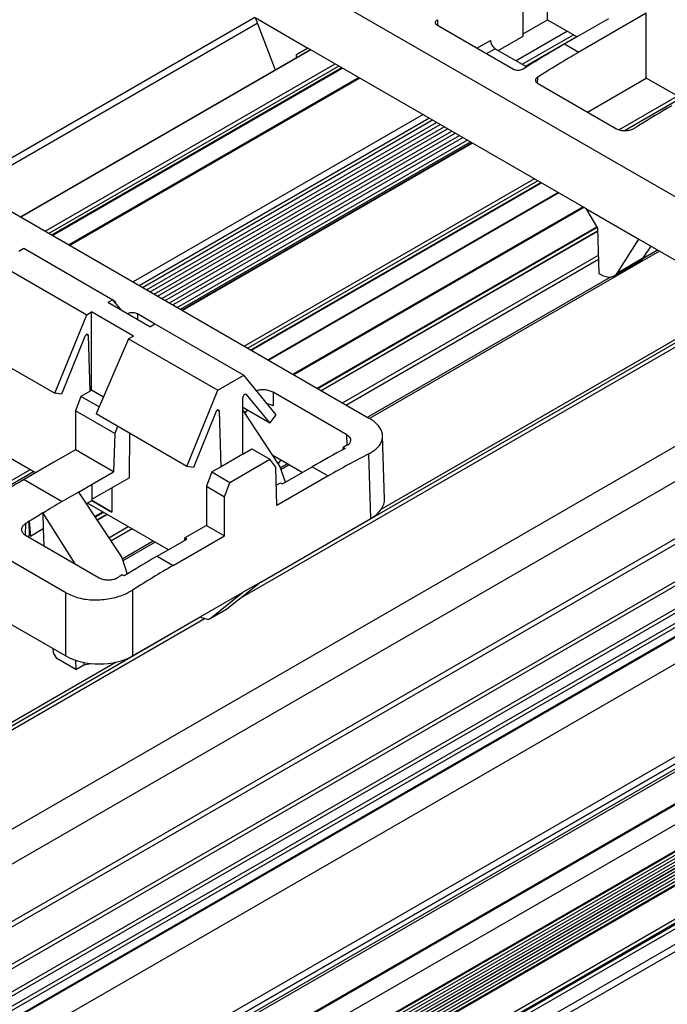
# Model space of a CAD drawing. Units: millimetres. Extents: x 89 to 2219, y 67 to 1270.
# Drawn here: x 700 to 748, y 716 to 789 of the extents above; entities that cross this region are included whole.
import ezdxf

# ---------------------------------------------------------------- set-up
doc = ezdxf.new("R2010")
doc.units = ezdxf.units.MM

msp = doc.modelspace()

# ---------------------------------------------------------------- linework, layer by layer
at = {"color": 7, "linetype": 'Continuous', "lineweight": 25}
for p, q in [((170.897, 423.599), (1572.382, 1232.66)), ((1573.514, 1230.7), (172.028, 421.64)), ((171.78, 416.844), (1573.265, 1225.905)), ((172.028, 417.394), (1573.514, 1226.454)), ((166.23, 410.861), (1567.715, 1219.921)), ((1567.857, 1219.677), (166.371, 410.616)), ((167.856, 409.759), (1569.342, 1218.819)), ((1569.483, 1218.574), (167.998, 409.514)), ((1572.565, 1218.625), (171.08, 409.565)), ((1572.665, 1218.615), (171.18, 409.555)), ((167.998, 408.779), (1569.483, 1217.839)), ((1569.625, 1217.595), (168.139, 408.534)), ((1573.514, 1217.146), (172.028, 408.085)), ((172.028, 401.196), (1573.514, 1210.256)), ((171.362, 400.27), (1572.848, 1209.331)), ((1573.182, 1209.524), (171.697, 400.463)), ((168.493, 398.25), (1569.978, 1207.311)), ((1570.049, 1207.129), (168.563, 398.068)), ((169.856, 396.46), (1571.342, 1205.52)), ((1571.413, 1205.457), (169.927, 396.397)), ((171.18, 395.674), (1572.665, 1204.734)), ((1573.408, 1203.122), (171.922, 394.061)), ((1573.514, 1203.265), (172.028, 394.204)), ((1573.514, 1203.183), (172.028, 394.122)), ((1573.408, 1202.877), (171.922, 393.816)), ((1573.408, 1202.632), (171.922, 393.571)), ((1573.408, 1202.387), (171.922, 393.326)), ((1573.514, 1202.938), (172.028, 393.878)), ((1573.514, 1202.693), (172.028, 393.633)), ((1573.514, 1202.448), (172.028, 393.388)), ((1573.408, 1202.142), (171.922, 393.081)), ((1573.408, 1201.897), (171.922, 392.836)), ((1573.408, 1201.652), (171.922, 392.591)), ((1573.514, 1202.203), (172.028, 393.143)), ((1573.514, 1201.958), (172.028, 392.898)), ((1573.514, 1201.713), (172.028, 392.653)), ((1573.408, 1201.407), (171.922, 392.346)), ((1573.408, 1201.162), (171.922, 392.102)), ((1573.408, 1200.917), (171.922, 391.857)), ((1573.514, 1201.468), (172.028, 392.408)), ((1573.514, 1201.223), (172.028, 392.163)), ((1573.514, 1200.978), (172.028, 391.918)), ((1573.16, 1200.461), (171.675, 391.401)), ((171.716, 391.493), (1573.202, 1200.553)), ((1573.514, 1200.733), (172.028, 391.673)), ((171.675, 388.937), (1573.16, 1197.998)), ((1573.302, 1197.753), (171.816, 388.692)), ((171.887, 388.652), (1573.372, 1197.712)), ((1573.514, 1197.467), (172.028, 388.407)), ((172.028, 387.264), (1573.514, 1196.324)), ((171.697, 386.531), (1573.182, 1195.591)), ((751.29, 773.878), (711.831, 796.658)), ((737.148, 787.47), (737.148, 792.455)), ((738.961, 788.688), (738.961, 792.64)), ((746.296, 789.164), (741.288, 786.273)), ((746.296, 784.35), (746.296, 789.164)), ((717.235, 788.846), (695.704, 776.416)), ((717.245, 788.84), (721.167, 786.576)), ((717.245, 788.84), (718.743, 784.956)), ((737.148, 787.641), (738.961, 788.688)), ((738.961, 788.688), (741.156, 787.421)), ((740.227, 786.885), (743.512, 788.781)), ((736.439, 784.996), (730.786, 788.259)), ((740.45, 787.829), (736.643, 785.631)), ((735.303, 786.405), (737.148, 787.47)), ((737.332, 785.234), (741.139, 787.431)), ((699.827, 774.036), (721.358, 786.466)), ((721.167, 786.576), (720.333, 786.095)), ((720.333, 786.095), (721.167, 786.576)), ((741.815, 774.656), (721.167, 786.576)), ((735.075, 786.537), (737.414, 785.187)), ((740.227, 786.885), (741.288, 786.273)), ((720.334, 785.874), (720.333, 786.095)), ((702.205, 772.663), (723.736, 785.093)), ((724.962, 784.385), (703.431, 771.955)), ((741.925, 781.827), (746.296, 784.35)), ((749.021, 782.777), (746.296, 784.35)), ((738.205, 783.974), (744.042, 780.604)), ((686.236, 781.882), (725.695, 759.103)), ((729.723, 781.637), (708.192, 769.207)), ((708.881, 768.809), (730.412, 781.239)), ((709.447, 768.483), (730.978, 780.912)), ((710.012, 768.156), (731.544, 780.586)), ((745.737, 780.825), (745.738, 780.824)), ((745.737, 780.823), (745.737, 780.825)), ((710.578, 767.829), (732.11, 780.259)), ((711.144, 767.503), (732.675, 779.932)), ((711.71, 767.176), (733.241, 779.606)), ((733.342, 779.548), (711.81, 767.118)), ((716.983, 764.132), (738.515, 776.562)), ((739.741, 775.854), (718.21, 763.424)), ((741.815, 774.656), (745.737, 772.392)), ((741.815, 774.656), (742.678, 773.195)), ((742.678, 773.195), (742.779, 769.847)), ((722.174, 761.135), (742.685, 772.976)), ((744.146, 769.894), (745.737, 772.392)), ((745.737, 772.392), (751.29, 769.186)), ((699.715, 771.5), (700.075, 771.707)), ((700.075, 771.707), (706.685, 767.891)), ((746.089, 771.015), (746.651, 771.864)), ((744.146, 769.894), (746.089, 771.015)), ((698.137, 770.589), (704.748, 766.773)), ((743.911, 769.664), (745.842, 770.779)), ((742.779, 769.847), (742.918, 769.767)), ((703.207, 746.12), (663.748, 768.9)), ((755.029, 768.731), (726.623, 752.333)), ((706.685, 767.891), (706.326, 767.684)), ((709.438, 765.887), (706.326, 767.684)), ((707.333, 767.102), (706.685, 767.891)), ((706.698, 767.876), (706.741, 767.851)), ((702.39, 760.941), (704.748, 766.773)), ((704.748, 766.773), (705.107, 766.98)), ((708.219, 765.183), (705.107, 766.98)), ((705.107, 761.164), (705.107, 766.98)), ((709.792, 766.091), (708.51, 766.831)), ((709.438, 765.887), (709.797, 766.094)), ((709.797, 766.094), (716.408, 762.278)), ((704.609, 765.159), (702.873, 760.863)), ((704.996, 761.1), (704.871, 765.223)), ((708.219, 765.183), (707.86, 764.976)), ((695.647, 764.834), (702.39, 760.941)), ((707.86, 764.976), (705.448, 759.402)), ((707.86, 764.976), (714.47, 761.16)), ((714.47, 761.16), (716.408, 762.278)), ((718.82, 759.341), (716.408, 762.278)), ((702.873, 760.863), (702.39, 760.941)), ((704.318, 760.709), (703.914, 759.644)), ((704.996, 761.1), (704.318, 760.709)), ((705.675, 759.926), (704.318, 760.709)), ((705.107, 761.164), (704.996, 761.1)), ((705.99, 760.655), (705.107, 761.164)), ((712.187, 755.511), (714.47, 761.16)), ((716.332, 756.419), (716.332, 760.614)), ((716.592, 760.85), (718.348, 758.711)), ((724.07, 757.849), (718.586, 761.015)), ((718.586, 761.015), (718.586, 760.002)), ((718.348, 758.711), (716.332, 759.875)), ((706.829, 757.962), (703.914, 759.644)), ((703.914, 759.644), (703.914, 756.737)), ((712.187, 755.511), (705.448, 759.402)), ((714.332, 759.546), (712.669, 755.433)), ((714.719, 755.488), (714.594, 759.611)), ((719.097, 755.52), (716.332, 759.71)), ((716.711, 759.656), (716.463, 759.513)), ((716.553, 759.376), (716.553, 759.565)), ((718.348, 758.711), (718.82, 759.341)), ((707.041, 758.482), (706.829, 757.962)), ((706.829, 757.962), (706.742, 755.104)), ((707.935, 754.67), (707.936, 757.966)), ((726.859, 753.098), (726.718, 757.778)), ((700.938, 755.019), (698.213, 756.592)), ((703.914, 756.737), (702.315, 755.814)), ((706.742, 755.104), (703.914, 756.737)), ((716.332, 756.419), (714.719, 755.488)), ((716.332, 756.419), (717.01, 756.811)), ((717.01, 756.811), (718.351, 756.037)), ((720.752, 755.061), (718.568, 756.322)), ((723.785, 756.925), (723.932, 756.84)), ((723.785, 756.762), (723.785, 756.925)), ((725.835, 751.634), (725.689, 756.447)), ((702.315, 755.814), (700.099, 754.535)), ((712.669, 755.433), (712.187, 755.511)), ((714.719, 755.488), (714.041, 755.096)), ((715.381, 754.322), (718.351, 756.037)), ((718.779, 755.453), (718.351, 756.037)), ((719.148, 755.987), (718.968, 755.715)), ((719.495, 754.335), (719.097, 755.52)), ((719.273, 754.207), (721.489, 755.486)), ((721.489, 755.486), (722.681, 754.798)), ((705.143, 754.181), (706.742, 755.104)), ((714.041, 755.096), (713.637, 754.032)), ((714.041, 755.096), (715.381, 754.322)), ((718.866, 752.596), (718.779, 755.453)), ((722.681, 754.798), (718.866, 752.596)), ((700.099, 754.535), (702.927, 752.902)), ((704.138, 753.601), (705.143, 754.181)), ((705.16, 752.988), (705.143, 754.181)), ((707.935, 754.67), (705.159, 753.067)), ((713.637, 754.032), (714.977, 753.258)), ((713.637, 754.032), (713.637, 751.124)), ((714.977, 753.258), (715.381, 754.322)), ((718.82, 754.116), (719.125, 754.293)), ((719.125, 754.293), (719.273, 754.207)), ((704.138, 753.601), (702.927, 752.902)), ((704.138, 753.601), (707.347, 748.737)), ((706.609, 753.904), (706.609, 752.11)), ((705.16, 752.988), (704.713, 752.73)), ((710.809, 749.321), (704.808, 752.785)), ((706.609, 752.11), (705.125, 752.968)), ((705.125, 752.967), (705.244, 752.899)), ((705.244, 752.899), (706.609, 752.11)), ((714.977, 750.351), (714.977, 753.258)), ((701.506, 752.038), (701.486, 752.049)), ((701.486, 752.049), (701.52, 750.887)), ((703.899, 748.263), (701.506, 752.038)), ((705.513, 751.517), (706.259, 751.947)), ((700.482, 751.434), (700.485, 751.432)), ((700.498, 750.376), (700.482, 751.434)), ((700.485, 751.432), (700.567, 750.337)), ((713.637, 751.124), (712.037, 750.201)), ((713.637, 751.124), (714.977, 750.351)), ((717.673, 746.922), (725.835, 751.634)), ((700.198, 750.399), (705.682, 747.234)), ((700.368, 750.301), (700.498, 750.376)), ((700.567, 750.337), (700.498, 750.376)), ((700.567, 750.337), (701.52, 750.887)), ((701.52, 750.887), (701.558, 749.614)), ((709.97, 748.836), (712.186, 750.116)), ((711.162, 748.148), (714.977, 750.351)), ((712.186, 750.116), (712.037, 750.201)), ((712.037, 750.03), (712.037, 750.201)), ((707.347, 748.737), (707.759, 747.514)), ((709.97, 748.836), (711.162, 748.148)), ((707.525, 747.369), (707.379, 747.454)), ((717.673, 746.922), (715.145, 744.911)), ((717.673, 746.922), (716.318, 746.14)), ((703.207, 741.428), (703.207, 746.12)), ((708.156, 746.325), (708.156, 741.428)), ((708.156, 741.428), (716.318, 746.14)), ((713.893, 744.189), (716.318, 746.14)), ((697.654, 744.634), (703.207, 741.428)), ((713.873, 744.175), (715.123, 744.897)), ((713.893, 744.189), (715.145, 744.911)), ((713.255, 744.292), (713.712, 744.162)), ((702.274, 741.671), (702.26, 741.975)), ((702.533, 741.243), (702.274, 741.671)), ((706.945, 740.973), (687.025, 729.473)), ((703.947, 740.426), (702.533, 741.243)), ((703.916, 741.113), (703.947, 740.426)), ((704.528, 740.95), (704.526, 740.761)), ((704.526, 740.95), (704.526, 740.761)), ((704.526, 740.761), (705.054, 740.869)), ((703.947, 740.426), (704.526, 740.761))]:
    msp.add_line(p, q, dxfattribs=at)
at = {"color": 8, "linetype": 'Continuous', "lineweight": 25}
for p, q in [((717.412, 788.407), (696.172, 776.146)), ((730.785, 788.689), (730.798, 788.262)), ((733.721, 786.565), (734.715, 787.139)), ((737.08, 785.379), (740.887, 787.577)), ((721.387, 786.449), (699.856, 774.019)), ((735.075, 786.537), (734.422, 786.16)), ((701.651, 772.983), (723.183, 785.413)), ((723.465, 785.249), (701.934, 772.82)), ((702.146, 772.697), (723.678, 785.127)), ((725.021, 784.351), (703.49, 771.921)), ((738.206, 784.404), (738.193, 783.983)), ((744.257, 780.516), (748.597, 783.021)), ((748.88, 782.858), (744.72, 780.456)), ((708.629, 768.955), (730.16, 781.384)), ((709.195, 768.628), (730.726, 781.058)), ((709.761, 768.301), (731.292, 780.731)), ((710.326, 767.975), (731.858, 780.404)), ((710.892, 767.648), (732.424, 780.078)), ((711.458, 767.321), (732.989, 779.751)), ((733.4, 779.514), (711.869, 767.084)), ((716.43, 764.451), (737.961, 776.881)), ((738.244, 776.718), (716.713, 764.288)), ((716.925, 764.166), (738.456, 776.595)), ((739.8, 775.82), (718.268, 763.39)), ((720.063, 762.354), (741.595, 774.784)), ((741.665, 774.743), (720.134, 762.313)), ((721.847, 761.324), (742.61, 773.31)), ((742.646, 773.249), (721.918, 761.283)), ((722.145, 761.152), (742.684, 773.009)), ((761.627, 771.968), (716.169, 745.726)), ((717.666, 746.917), (761.26, 772.083)), ((746.053, 770.965), (747.131, 771.588)), ((723.749, 760.226), (742.739, 771.189)), ((742.748, 770.868), (724.032, 760.063)), ((747.272, 771.506), (725.739, 759.075)), ((725.6, 759.158), (743.652, 769.579)), ((706.74, 767.824), (706.741, 767.851)), ((707.803, 766.831), (707.803, 766.853)), ((708.51, 766.831), (708.51, 766.423)), ((704.73, 765.305), (704.871, 765.223)), ((716.548, 760.876), (716.592, 760.85)), ((714.453, 759.692), (714.594, 759.611)), ((724.093, 757.09), (724.07, 757.849)), ((719.13, 755.423), (719.628, 755.71)), ((719.769, 755.629), (719.176, 755.286)), ((696.174, 752.758), (700.514, 755.264)), ((700.797, 755.1), (696.637, 752.699)), ((705.333, 751.79), (705.932, 752.136)), ((706.002, 752.095), (705.372, 751.731)), ((705.497, 751.542), (706.229, 751.964)), ((700.199, 751.257), (700.174, 750.417)), ((706.382, 750.2), (707.833, 751.038)), ((708.116, 750.875), (706.538, 749.964)), ((707.38, 748.64), (709.684, 749.97)), ((709.825, 749.888), (707.426, 748.503)), ((713.543, 744.21), (676.571, 722.867)), ((678.068, 724.058), (713.176, 744.325))]:
    msp.add_line(p, q, dxfattribs=at)
at = {"color": 7, "linetype": 'Continuous', "lineweight": 25}
for centre, major_axis, ratio, start_param, end_param in [((735.069, 786.942), (-0.256, 0.429), 0.56722, 0.794504, 2.347847), ((739.171, 717.633), (43.875, 73.459), 0.56722, 0.793746, 0.844672), ((740.232, 717.02), (43.875, 73.459), 0.56722, 0.793746, 0.844689), ((747.126, 713.04), (43.875, 73.459), 0.56722, 0.793746, 0.834162), ((749.238, 711.821), (41.634, 74.753), 0.587367, 0.816696, 0.821367), ((744.859, 772.521), (-0.973, 1.747), 0.587367, 3.150631, 3.436553), ((742.893, 771.386), (-1.026, 1.717), 0.56722, 2.347847, 3.419086), ((704.73, 765.139), (0.097, 0.175), 0.587367, 5.506121, 8.063028), ((716.474, 760.693), (0.097, 0.175), 0.587367, 6.0559, 8.612807), ((717.879, 759.594), (1, 0), 0.577464, 0.78555, 1.289546), ((714.453, 759.526), (0.097, 0.175), 0.587367, 5.506121, 8.063028), ((722.397, 685.1), (41.634, 74.753), 0.587367, 0.73119, 0.735876), ((720.433, 686.234), (43.875, 73.459), 0.56722, 0.753343, 0.793746), ((723.737, 684.327), (41.634, 74.753), 0.587367, 0.726557, 0.776279), ((699.043, 685.282), (43.875, 73.459), 0.56722, 0.793746, 0.834162), ((775.027, 641.418), (-74.27, 110.129), 0.524973, 6.246511, 6.270343), ((723.359, 753.062), (3.501, 0), 0.577112, 5.497939, 6.30063), ((706.098, 681.21), (39.208, 76.116), 0.606756, 0.780075, 0.79666), ((701.871, 683.65), (43.875, 73.459), 0.56722, 0.834162, 0.838834), ((708.914, 679.584), (43.875, 73.459), 0.56722, 0.793746, 0.834148), ((710.878, 678.45), (41.634, 74.753), 0.587367, 0.816681, 0.821367), ((712.218, 677.677), (41.634, 74.753), 0.587367, 0.776279, 0.826001), ((713.161, 744.735), (-0.256, 0.429), 0.56722, 2.370443, 2.599703), ((713.618, 744.605), (-0.256, 0.429), 0.56722, 2.599703, 3.220915), ((705.682, 742.858), (3.5, 0), 0.577464, 3.927143, 5.497635)]:
    msp.add_ellipse(centre, major_axis=major_axis, ratio=ratio, start_param=start_param, end_param=end_param, dxfattribs=at)
for points, knots in [([(730.786, 788.259), (730.75, 788.285), (730.678, 788.336), (730.633, 788.436), (730.642, 788.54), (730.699, 788.628), (730.761, 788.672), (730.785, 788.689)], [0, 0, 0, 0, 0.214649, 0.429246, 0.64404, 0.859048, 1, 1, 1, 1]), ([(737.146, 785.017), (737.102, 784.994), (737.015, 784.948), (736.848, 784.916), (736.678, 784.916), (736.537, 784.947), (736.467, 784.982), (736.439, 784.996)], [0, 0, 0, 0, 0.214893, 0.429791, 0.644697, 0.859612, 1, 1, 1, 1]), ([(738.206, 784.404), (738.17, 784.377), (738.098, 784.321), (738.053, 784.218), (738.063, 784.115), (738.12, 784.031), (738.181, 783.99), (738.205, 783.974)], [0, 0, 0, 0, 0.215354, 0.430519, 0.645479, 0.859911, 1, 1, 1, 1]), ([(744.042, 780.604), (744.101, 780.575), (744.243, 780.504), (744.531, 780.445), (744.87, 780.446), (745.199, 780.512), (745.371, 780.602), (745.456, 780.647)], [0, 0, 0, 0, 0.147768, 0.361762, 0.575787, 0.790242, 1, 1, 1, 1]), ([(706.741, 767.851), (706.776, 767.826), (706.846, 767.776), (706.89, 767.703), (706.883, 767.661), (706.881, 767.649)], [0, 0, 0, 0, 0.4202962, 0.8406344, 1, 1, 1, 1]), ([(708.51, 766.831), (708.508, 766.832), (708.467, 766.856), (708.371, 766.895), (708.206, 766.925), (708.037, 766.924), (707.898, 766.896), (707.829, 766.865), (707.803, 766.853)], [0, 0, 0, 0, 0.008782, 0.222981, 0.436921, 0.651037, 0.865651, 1, 1, 1, 1]), ([(718.586, 761.015), (718.583, 761.016), (718.5, 761.063), (718.309, 761.142), (717.98, 761.201), (717.642, 761.202), (717.447, 761.152), (717.353, 761.128)], [0, 0, 0, 0, 0.009893, 0.260849, 0.51152, 0.762383, 1, 1, 1, 1]), ([(725.689, 756.447), (725.781, 756.498), (726.141, 756.699), (726.587, 757.132), (726.786, 757.755), (726.576, 758.388), (726.128, 758.837), (725.778, 759.052), (725.695, 759.103)], [0, 0, 0, 0, 0.073836, 0.289082, 0.504531, 0.719636, 0.933806, 1, 1, 1, 1]), ([(724.069, 757.074), (724.12, 757.105), (724.245, 757.181), (724.357, 757.336), (724.373, 757.521), (724.281, 757.703), (724.139, 757.801), (724.07, 757.849)], [0, 0, 0, 0, 0.147988, 0.363293, 0.5784, 0.792987, 1, 1, 1, 1]), ([(700.199, 751.257), (700.127, 751.203), (699.984, 751.093), (699.893, 750.887), (699.913, 750.681), (700.027, 750.513), (700.15, 750.431), (700.198, 750.399)], [0, 0, 0, 0, 0.21525, 0.430462, 0.645425, 0.859871, 1, 1, 1, 1]), ([(705.682, 747.234), (705.711, 747.218), (705.822, 747.159), (706.059, 747.09), (706.396, 747.067), (706.731, 747.113), (706.963, 747.197), (707.07, 747.261), (707.096, 747.276)], [0, 0, 0, 0, 0.075863, 0.289914, 0.503856, 0.718057, 0.932747, 1, 1, 1, 1]), ([(703.207, 746.12), (703.511, 745.979), (704.119, 745.697), (705.281, 745.558), (706.464, 745.652), (707.462, 745.935), (707.957, 746.213), (708.156, 746.325)], [0, 0, 0, 0, 0.213381, 0.426745, 0.640568, 0.855407, 1, 1, 1, 1])]:
    msp.add_open_spline(points, degree=3, knots=knots, dxfattribs=at)

doc.saveas('drawing.dxf')
